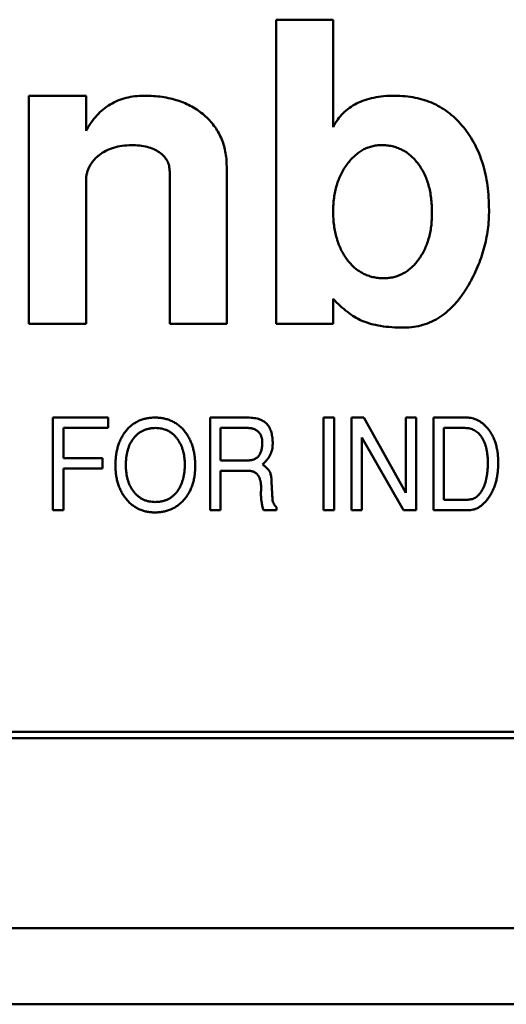
# Model space of a CAD drawing. Units: inches. Extents: x 4 to 172, y 2 to 134.
# Drawn here: x 28 to 29, y 114 to 115 of the extents above; entities that cross this region are included whole.
import ezdxf

# ---------------------------------------------------------------- set-up
doc = ezdxf.new("R2010")
doc.units = ezdxf.units.IN
doc.header["$LTSCALE"] = 8
doc.header["$MEASUREMENT"] = 0
doc.layers.add('Visible (ANSI)', color=7, linetype='Continuous', lineweight=50)

msp = doc.modelspace()

# ---------------------------------------------------------------- linework, layer by layer
at = {"layer": 'Visible (ANSI)'}
for p, q in [((28.49721, 114.7579), (28.51493, 114.7579)), ((28.49721, 114.66341), (28.49721, 114.7579)), ((28.51493, 114.7579), (28.51493, 114.72455)), ((28.42044, 114.73428), (28.43815, 114.73428)), ((28.42044, 114.66341), (28.42044, 114.73428)), ((28.43815, 114.73428), (28.43815, 114.72339)), ((28.48186, 114.71228), (28.48186, 114.66341)), ((28.46414, 114.66341), (28.46414, 114.71068)), ((28.43815, 114.70774), (28.43815, 114.66341)), ((28.51493, 114.67122), (28.51493, 114.66341)), ((28.43815, 114.66341), (28.42044, 114.66341)), ((28.48186, 114.66341), (28.46414, 114.66341)), ((28.51493, 114.66341), (28.49721, 114.66341)), ((28.42789, 114.63428), (28.44502, 114.63428)), ((28.42789, 114.60554), (28.42789, 114.63428)), ((28.44502, 114.63428), (28.44502, 114.63105)), ((28.47675, 114.63428), (28.48836, 114.63428)), ((28.47675, 114.60554), (28.47675, 114.63428)), ((28.51195, 114.63428), (28.51519, 114.63428)), ((28.51195, 114.60554), (28.51195, 114.63428)), ((28.51519, 114.63428), (28.51519, 114.60554)), ((28.52058, 114.63428), (28.52442, 114.63428)), ((28.52058, 114.60554), (28.52058, 114.63428)), ((28.52442, 114.63428), (28.53746, 114.61087)), ((28.53746, 114.63428), (28.54069, 114.63428)), ((28.53746, 114.61087), (28.53746, 114.63428)), ((28.54069, 114.63428), (28.54069, 114.60554)), ((28.54608, 114.63428), (28.55638, 114.63428)), ((28.54608, 114.60554), (28.54608, 114.63428)), ((28.43112, 114.63105), (28.43112, 114.62171)), ((28.44502, 114.63105), (28.43112, 114.63105)), ((28.47998, 114.63105), (28.47998, 114.62099)), ((28.48851, 114.63105), (28.47998, 114.63105)), ((28.54932, 114.63105), (28.54932, 114.60877)), ((28.55586, 114.63105), (28.54932, 114.63105)), ((28.52381, 114.62812), (28.52381, 114.60554)), ((28.5368, 114.60554), (28.52381, 114.62812)), ((28.43112, 114.62171), (28.4433, 114.62171)), ((28.4433, 114.62171), (28.4433, 114.61847)), ((28.47998, 114.62099), (28.48855, 114.62099)), ((28.43112, 114.61847), (28.43112, 114.60554)), ((28.4433, 114.61847), (28.43112, 114.61847)), ((28.47998, 114.61775), (28.47998, 114.60554)), ((28.48859, 114.61775), (28.47998, 114.61775)), ((28.54932, 114.60877), (28.55674, 114.60877)), ((28.43112, 114.60554), (28.42789, 114.60554)), ((28.47998, 114.60554), (28.47675, 114.60554)), ((28.49728, 114.60554), (28.4933, 114.60554)), ((28.49728, 114.60649), (28.49728, 114.60554)), ((28.51519, 114.60554), (28.51195, 114.60554)), ((28.52381, 114.60554), (28.52058, 114.60554)), ((28.54069, 114.60554), (28.5368, 114.60554)), ((28.55715, 114.60554), (28.54608, 114.60554)), ((29.15626, 114.53664), (27.97713, 114.53664)), ((27.97713, 114.53467), (29.15823, 114.53467)), ((27.83903, 114.47562), (29.29634, 114.47562)), ((27.79422, 114.452), (29.34115, 114.452))]:
    msp.add_line(p, q, dxfattribs=at)
for points, knots in [([(28.43815, 114.72339), (28.43866, 114.72426), (28.43965, 114.72594), (28.44146, 114.72816), (28.44344, 114.73007), (28.44563, 114.73163), (28.44802, 114.73281), (28.45059, 114.73366), (28.45335, 114.7342), (28.45526, 114.73425), (28.45624, 114.73428)], [0, 0, 0, 0, 0.134758, 0.262635, 0.385148, 0.504032, 0.622633, 0.743187, 0.868018, 1, 1, 1, 1]), ([(28.45624, 114.73428), (28.45718, 114.73426), (28.45903, 114.73423), (28.46173, 114.73395), (28.46428, 114.73347), (28.46669, 114.73281), (28.46895, 114.73196), (28.47107, 114.73093), (28.47304, 114.72968), (28.47486, 114.72827), (28.4765, 114.7267), (28.47793, 114.72499), (28.47916, 114.72318), (28.48014, 114.72123), (28.48093, 114.71917), (28.48145, 114.71697), (28.4818, 114.71467), (28.48184, 114.71309), (28.48186, 114.71228)], [0, 0, 0, 0, 0.0743523, 0.1456384, 0.2138447, 0.2793626, 0.3426906, 0.4043807, 0.4652877, 0.5262043, 0.5859794, 0.6442497, 0.7016368, 0.7583311, 0.8164291, 0.8754476, 0.9363061, 1, 1, 1, 1]), ([(28.51493, 114.72455), (28.51537, 114.72533), (28.51624, 114.72687), (28.51796, 114.72886), (28.51994, 114.73054), (28.52221, 114.73192), (28.52476, 114.733), (28.52759, 114.73374), (28.5307, 114.73421), (28.53286, 114.73426), (28.53399, 114.73428)], [0, 0, 0, 0, 0.118721, 0.233383, 0.346894, 0.462674, 0.584117, 0.712631, 0.850473, 1, 1, 1, 1]), ([(28.53399, 114.73428), (28.53509, 114.73425), (28.53725, 114.7342), (28.54039, 114.73373), (28.54334, 114.73296), (28.54613, 114.73188), (28.54876, 114.73052), (28.55118, 114.7288), (28.55343, 114.72679), (28.55549, 114.7245), (28.55734, 114.72196), (28.55896, 114.71921), (28.5603, 114.71627), (28.56144, 114.71315), (28.5623, 114.70982), (28.5629, 114.7063), (28.56328, 114.70259), (28.56333, 114.70005), (28.56335, 114.69875)], [0, 0, 0, 0, 0.063735, 0.124504, 0.183002, 0.240208, 0.29685, 0.353791, 0.411483, 0.470919, 0.531749, 0.592816, 0.654727, 0.718637, 0.784812, 0.853408, 0.924904, 1, 1, 1, 1]), ([(28.45224, 114.71893), (28.45127, 114.71889), (28.44941, 114.71881), (28.44673, 114.71821), (28.4443, 114.71721), (28.4425, 114.71605), (28.44123, 114.71497), (28.44042, 114.71407), (28.43971, 114.71316), (28.43915, 114.71218), (28.4387, 114.71114), (28.4384, 114.71005), (28.43817, 114.70891), (28.43816, 114.70814), (28.43815, 114.70774)], [0, 0, 0, 0, 0.144067, 0.27906, 0.40874, 0.535992, 0.598043, 0.658028, 0.715882, 0.771186, 0.827313, 0.883876, 0.940977, 1, 1, 1, 1]), ([(28.46414, 114.71068), (28.4641, 114.71128), (28.46403, 114.71246), (28.46341, 114.71414), (28.46236, 114.71557), (28.46092, 114.71677), (28.45917, 114.71775), (28.45711, 114.71845), (28.45476, 114.71884), (28.4531, 114.7189), (28.45224, 114.71893)], [0, 0, 0, 0, 0.112247, 0.217759, 0.324541, 0.43837, 0.561199, 0.693664, 0.839251, 1, 1, 1, 1]), ([(28.52989, 114.71893), (28.52939, 114.71891), (28.52839, 114.71887), (28.52691, 114.71858), (28.52549, 114.71812), (28.52412, 114.71749), (28.52283, 114.71665), (28.52159, 114.71562), (28.52039, 114.71443), (28.51929, 114.71306), (28.51826, 114.71156), (28.51737, 114.70994), (28.51661, 114.70824), (28.51601, 114.70643), (28.5155, 114.70454), (28.51518, 114.70255), (28.51497, 114.70046), (28.51494, 114.69904), (28.51493, 114.69831)], [0, 0, 0, 0, 0.0537097, 0.1062812, 0.1592093, 0.211858, 0.2662635, 0.3229355, 0.382109, 0.4453132, 0.5102321, 0.5751938, 0.6410443, 0.7080306, 0.7776453, 0.8485829, 0.9228094, 1, 1, 1, 1]), ([(28.54563, 114.69794), (28.54562, 114.69872), (28.54559, 114.70023), (28.54538, 114.70244), (28.54506, 114.70452), (28.54458, 114.70649), (28.54397, 114.70834), (28.54324, 114.71009), (28.54234, 114.7117), (28.54133, 114.71319), (28.54021, 114.71453), (28.539, 114.71572), (28.5377, 114.71671), (28.5363, 114.71752), (28.53483, 114.71814), (28.53326, 114.71862), (28.53161, 114.71887), (28.53047, 114.71891), (28.52989, 114.71893)], [0, 0, 0, 0, 0.079131, 0.154146, 0.225971, 0.29448, 0.36058, 0.424705, 0.487075, 0.548533, 0.608247, 0.665068, 0.72106, 0.774783, 0.829347, 0.88436, 0.940912, 1, 1, 1, 1]), ([(28.51493, 114.69831), (28.51494, 114.69757), (28.51497, 114.69611), (28.51518, 114.69398), (28.5155, 114.69196), (28.516, 114.69004), (28.51656, 114.6882), (28.51734, 114.6865), (28.5182, 114.68488), (28.51921, 114.68338), (28.52032, 114.68202), (28.52154, 114.68084), (28.52283, 114.67983), (28.52423, 114.67903), (28.52568, 114.67836), (28.52723, 114.67793), (28.52885, 114.67764), (28.52997, 114.6776), (28.53054, 114.67759)], [0, 0, 0, 0, 0.077027, 0.150528, 0.220818, 0.289023, 0.355219, 0.419303, 0.482217, 0.545037, 0.606053, 0.663646, 0.719895, 0.775218, 0.829612, 0.884583, 0.94138, 1, 1, 1, 1]), ([(28.53054, 114.67759), (28.53109, 114.67761), (28.53216, 114.67764), (28.53373, 114.6779), (28.53522, 114.67837), (28.53663, 114.679), (28.53797, 114.67979), (28.53921, 114.68081), (28.54038, 114.68198), (28.54146, 114.68332), (28.54243, 114.6848), (28.5433, 114.68638), (28.54402, 114.68808), (28.54461, 114.68986), (28.54507, 114.69175), (28.54541, 114.69372), (28.54558, 114.6958), (28.54562, 114.69722), (28.54563, 114.69794)], [0, 0, 0, 0, 0.058169, 0.113741, 0.168435, 0.222766, 0.277492, 0.333646, 0.391786, 0.453037, 0.515659, 0.579613, 0.64422, 0.710874, 0.778771, 0.849576, 0.922954, 1, 1, 1, 1]), ([(28.56335, 114.69875), (28.56334, 114.69774), (28.5633, 114.69572), (28.563, 114.6927), (28.5625, 114.68973), (28.56182, 114.68679), (28.5609, 114.68391), (28.55983, 114.68106), (28.55855, 114.67826), (28.55754, 114.67645), (28.55704, 114.67554)], [0, 0, 0, 0, 0.125158, 0.249336, 0.373109, 0.496143, 0.620841, 0.744899, 0.871777, 1, 1, 1, 1]), ([(28.55704, 114.67554), (28.55639, 114.67449), (28.55514, 114.67245), (28.55298, 114.66973), (28.55067, 114.66743), (28.54822, 114.66551), (28.54561, 114.66403), (28.54285, 114.663), (28.53995, 114.66234), (28.53796, 114.66227), (28.53694, 114.66223)], [0, 0, 0, 0, 0.146522, 0.282384, 0.410668, 0.53221, 0.649332, 0.764625, 0.880242, 1, 1, 1, 1]), ([(28.52382, 114.66439), (28.52306, 114.66477), (28.52148, 114.66554), (28.51927, 114.66714), (28.51702, 114.669), (28.51564, 114.67046), (28.51493, 114.67122)], [0, 0, 0, 0, 0.225249, 0.466081, 0.722524, 1, 1, 1, 1]), ([(28.53694, 114.66223), (28.53567, 114.66225), (28.53324, 114.66229), (28.52977, 114.6627), (28.52664, 114.66335), (28.52473, 114.66406), (28.52382, 114.66439)], [0, 0, 0, 0, 0.284335, 0.545446, 0.782752, 1, 1, 1, 1]), ([(28.45039, 114.62995), (28.45067, 114.6303), (28.45123, 114.63098), (28.45221, 114.63186), (28.45325, 114.63261), (28.45438, 114.63322), (28.45557, 114.6337), (28.45685, 114.63404), (28.45821, 114.63424), (28.45914, 114.63427), (28.45961, 114.63428)], [0, 0, 0, 0, 0.127209, 0.250099, 0.371066, 0.491275, 0.612539, 0.736682, 0.865527, 1, 1, 1, 1]), ([(28.45961, 114.63428), (28.46009, 114.63427), (28.46104, 114.63425), (28.46242, 114.63402), (28.46372, 114.63368), (28.46494, 114.63318), (28.46608, 114.63255), (28.46714, 114.63178), (28.46812, 114.63085), (28.46869, 114.63015), (28.46898, 114.6298)], [0, 0, 0, 0, 0.134343, 0.262788, 0.386692, 0.508009, 0.627694, 0.748691, 0.872326, 1, 1, 1, 1]), ([(28.48836, 114.63428), (28.48871, 114.63427), (28.48939, 114.63426), (28.49037, 114.63416), (28.49127, 114.63398), (28.49209, 114.63374), (28.49284, 114.63342), (28.4935, 114.63304), (28.49409, 114.63258), (28.49442, 114.63222), (28.49458, 114.63203)], [0, 0, 0, 0, 0.154525, 0.298319, 0.4314, 0.556671, 0.673711, 0.786007, 0.893655, 1, 1, 1, 1]), ([(28.49458, 114.63203), (28.49471, 114.63187), (28.49496, 114.63152), (28.49528, 114.63094), (28.49555, 114.6303), (28.49577, 114.62959), (28.49594, 114.62882), (28.49606, 114.62799), (28.49614, 114.62709), (28.49614, 114.62648), (28.49615, 114.62616)], [0, 0, 0, 0, 0.1020548, 0.2079152, 0.319979, 0.439476, 0.5658499, 0.7014086, 0.8459404, 1, 1, 1, 1]), ([(28.55638, 114.63428), (28.55668, 114.63427), (28.55727, 114.63425), (28.55813, 114.6341), (28.55897, 114.63385), (28.55978, 114.63351), (28.56057, 114.63305), (28.56133, 114.63251), (28.56207, 114.63187), (28.56252, 114.63138), (28.56275, 114.63113)], [0, 0, 0, 0, 0.121058, 0.239773, 0.357882, 0.477511, 0.600855, 0.727571, 0.86041, 1, 1, 1, 1]), ([(28.44729, 114.61955), (28.4473, 114.62007), (28.44732, 114.62108), (28.44747, 114.62256), (28.44771, 114.62397), (28.44804, 114.62531), (28.44848, 114.62658), (28.44901, 114.62778), (28.44964, 114.62891), (28.45014, 114.62961), (28.45039, 114.62995)], [0, 0, 0, 0, 0.1402973, 0.2745667, 0.4039459, 0.5286458, 0.6496319, 0.7681228, 0.8845813, 1, 1, 1, 1]), ([(28.45979, 114.63105), (28.45943, 114.63104), (28.45871, 114.63102), (28.45768, 114.63086), (28.4567, 114.6306), (28.45579, 114.63022), (28.45494, 114.62975), (28.45416, 114.62917), (28.45343, 114.62848), (28.45301, 114.62795), (28.4528, 114.62768)], [0, 0, 0, 0, 0.135164, 0.264697, 0.388793, 0.509895, 0.629545, 0.749951, 0.873018, 1, 1, 1, 1]), ([(28.46884, 114.61969), (28.46884, 114.62009), (28.46882, 114.62088), (28.46871, 114.62204), (28.46851, 114.62314), (28.46825, 114.62419), (28.4679, 114.62519), (28.46748, 114.62613), (28.46698, 114.62701), (28.4664, 114.62784), (28.46577, 114.62859), (28.46507, 114.62925), (28.46432, 114.62981), (28.46351, 114.63026), (28.46266, 114.63062), (28.46175, 114.63086), (28.46079, 114.63102), (28.46013, 114.63104), (28.45979, 114.63105)], [0, 0, 0, 0, 0.07413, 0.145453, 0.214065, 0.280511, 0.344815, 0.407902, 0.470094, 0.532231, 0.592859, 0.651373, 0.70851, 0.764676, 0.821059, 0.878575, 0.937893, 1, 1, 1, 1]), ([(28.46898, 114.6298), (28.46923, 114.62945), (28.46972, 114.62874), (28.47036, 114.62761), (28.47088, 114.6264), (28.47133, 114.62512), (28.47166, 114.62377), (28.47191, 114.62235), (28.47205, 114.62086), (28.47207, 114.61984), (28.47208, 114.61932)], [0, 0, 0, 0, 0.11553, 0.231949, 0.35042, 0.471127, 0.596028, 0.725182, 0.85957, 1, 1, 1, 1]), ([(28.49291, 114.62658), (28.49291, 114.62675), (28.49291, 114.62708), (28.49284, 114.62756), (28.49275, 114.62802), (28.49262, 114.62845), (28.49244, 114.62884), (28.49223, 114.62921), (28.49198, 114.62955), (28.49169, 114.62986), (28.49138, 114.63014), (28.49104, 114.63039), (28.49067, 114.63059), (28.49028, 114.63076), (28.48987, 114.63089), (28.48944, 114.63098), (28.48898, 114.63104), (28.48867, 114.63104), (28.48851, 114.63105)], [0, 0, 0, 0, 0.072133, 0.140035, 0.205605, 0.268513, 0.329164, 0.388815, 0.448402, 0.507825, 0.567895, 0.626376, 0.685242, 0.74485, 0.805487, 0.867959, 0.932617, 1, 1, 1, 1]), ([(28.56101, 114.62832), (28.56085, 114.62854), (28.56054, 114.62896), (28.55999, 114.62952), (28.55941, 114.62999), (28.55878, 114.63038), (28.55811, 114.63068), (28.5574, 114.6309), (28.55664, 114.63102), (28.55613, 114.63104), (28.55586, 114.63105)], [0, 0, 0, 0, 0.132992, 0.26034, 0.382496, 0.503191, 0.622647, 0.744181, 0.869582, 1, 1, 1, 1]), ([(28.56275, 114.63113), (28.56303, 114.63079), (28.56359, 114.63011), (28.56429, 114.62898), (28.56488, 114.62775), (28.56537, 114.62643), (28.56574, 114.625), (28.56601, 114.62347), (28.56617, 114.62185), (28.56619, 114.62074), (28.5662, 114.62017)], [0, 0, 0, 0, 0.1113201, 0.2240681, 0.339311, 0.4591044, 0.5842204, 0.7157885, 0.8541162, 1, 1, 1, 1]), ([(28.4528, 114.62768), (28.45262, 114.62742), (28.45225, 114.62689), (28.45178, 114.62602), (28.4514, 114.62509), (28.45108, 114.6241), (28.45082, 114.62305), (28.45065, 114.62194), (28.45054, 114.62077), (28.45053, 114.61998), (28.45052, 114.61957)], [0, 0, 0, 0, 0.112399, 0.226934, 0.344025, 0.464522, 0.58981, 0.720476, 0.857221, 1, 1, 1, 1]), ([(28.48855, 114.62099), (28.48872, 114.62099), (28.48906, 114.621), (28.48956, 114.62107), (28.49002, 114.62117), (28.49045, 114.62133), (28.49085, 114.62152), (28.49121, 114.62177), (28.49154, 114.62206), (28.49184, 114.62238), (28.49209, 114.62276), (28.49231, 114.62317), (28.4925, 114.62364), (28.49265, 114.62414), (28.49277, 114.62469), (28.49285, 114.62528), (28.49291, 114.62592), (28.49291, 114.62635), (28.49291, 114.62658)], [0, 0, 0, 0, 0.065177, 0.126704, 0.185014, 0.240887, 0.295103, 0.348517, 0.40202, 0.455984, 0.511321, 0.569595, 0.630828, 0.695257, 0.764836, 0.838313, 0.916152, 1, 1, 1, 1]), ([(28.49615, 114.62616), (28.49614, 114.62585), (28.49612, 114.62524), (28.49597, 114.62435), (28.49571, 114.62349), (28.49537, 114.62266), (28.49492, 114.62188), (28.49436, 114.62112), (28.49372, 114.62039), (28.49322, 114.61995), (28.49297, 114.61973)], [0, 0, 0, 0, 0.124327, 0.245533, 0.365526, 0.485299, 0.607354, 0.732571, 0.863386, 1, 1, 1, 1]), ([(28.56297, 114.62017), (28.56296, 114.6206), (28.56296, 114.62142), (28.56286, 114.62263), (28.56271, 114.62376), (28.5625, 114.62482), (28.56222, 114.62581), (28.56189, 114.62672), (28.56149, 114.62756), (28.56117, 114.62807), (28.56101, 114.62832)], [0, 0, 0, 0, 0.150547, 0.292261, 0.42614, 0.553402, 0.672733, 0.786774, 0.89573, 1, 1, 1, 1]), ([(28.56136, 114.61198), (28.56149, 114.61224), (28.56175, 114.61279), (28.56208, 114.61366), (28.56235, 114.61459), (28.56257, 114.61559), (28.56276, 114.61664), (28.56287, 114.61776), (28.56296, 114.61894), (28.56296, 114.61975), (28.56297, 114.62017)], [0, 0, 0, 0, 0.105223, 0.215108, 0.330434, 0.451345, 0.578414, 0.711818, 0.852054, 1, 1, 1, 1]), ([(28.5662, 114.62017), (28.56619, 114.61963), (28.56618, 114.61859), (28.56603, 114.61705), (28.5658, 114.61559), (28.56547, 114.61419), (28.56504, 114.61287), (28.56452, 114.61161), (28.5639, 114.61043), (28.56342, 114.60969), (28.56318, 114.60932)], [0, 0, 0, 0, 0.139925, 0.274511, 0.403766, 0.528874, 0.650086, 0.768476, 0.88482, 1, 1, 1, 1]), ([(28.45958, 114.60482), (28.45913, 114.60483), (28.45825, 114.60485), (28.45697, 114.60505), (28.45575, 114.60537), (28.4546, 114.60582), (28.45352, 114.6064), (28.45249, 114.6071), (28.45154, 114.60794), (28.45066, 114.60889), (28.44987, 114.60995), (28.44917, 114.61109), (28.44859, 114.61231), (28.44811, 114.61361), (28.44774, 114.61498), (28.44748, 114.61644), (28.44731, 114.61797), (28.4473, 114.61902), (28.44729, 114.61955)], [0, 0, 0, 0, 0.06236, 0.122186, 0.180161, 0.237275, 0.293942, 0.351128, 0.40968, 0.469995, 0.531612, 0.593254, 0.655975, 0.719886, 0.785769, 0.854122, 0.925419, 1, 1, 1, 1]), ([(28.45052, 114.61957), (28.45053, 114.61914), (28.45054, 114.61832), (28.45067, 114.61711), (28.45085, 114.61596), (28.45113, 114.61488), (28.45147, 114.61386), (28.45191, 114.61291), (28.45241, 114.61202), (28.453, 114.6112), (28.45365, 114.61046), (28.45435, 114.60982), (28.45511, 114.60927), (28.45593, 114.60882), (28.45679, 114.60848), (28.45771, 114.60823), (28.45868, 114.60808), (28.45934, 114.60806), (28.45968, 114.60805)], [0, 0, 0, 0, 0.0767334, 0.1500441, 0.2202296, 0.2874762, 0.3520841, 0.4151093, 0.4768178, 0.5376504, 0.5970316, 0.6544446, 0.7108589, 0.7665986, 0.8224961, 0.879465, 0.938499, 1, 1, 1, 1]), ([(28.47208, 114.61932), (28.47207, 114.61879), (28.47204, 114.61776), (28.47189, 114.61625), (28.47162, 114.61481), (28.47124, 114.61346), (28.47076, 114.61218), (28.47017, 114.61097), (28.46946, 114.60985), (28.46866, 114.60881), (28.46777, 114.60788), (28.46681, 114.60706), (28.46577, 114.60637), (28.46467, 114.6058), (28.46349, 114.60536), (28.46225, 114.60505), (28.46093, 114.60485), (28.46004, 114.60483), (28.45958, 114.60482)], [0, 0, 0, 0, 0.073578, 0.144099, 0.211502, 0.276726, 0.340021, 0.401943, 0.46322, 0.52419, 0.584315, 0.642776, 0.700342, 0.757604, 0.815528, 0.874912, 0.936052, 1, 1, 1, 1]), ([(28.46663, 114.61157), (28.46681, 114.61184), (28.46717, 114.61238), (28.46761, 114.61327), (28.468, 114.6142), (28.46831, 114.61519), (28.46855, 114.61624), (28.46871, 114.61734), (28.46883, 114.61849), (28.46884, 114.61928), (28.46884, 114.61969)], [0, 0, 0, 0, 0.113374, 0.228553, 0.346406, 0.467746, 0.593166, 0.722784, 0.858695, 1, 1, 1, 1]), ([(28.49255, 114.6126), (28.49255, 114.61281), (28.49253, 114.61321), (28.49246, 114.6138), (28.49239, 114.61434), (28.49226, 114.61485), (28.49211, 114.61531), (28.49194, 114.61574), (28.49173, 114.61612), (28.4915, 114.61647), (28.49123, 114.61677), (28.49095, 114.61704), (28.49062, 114.61726), (28.49027, 114.61744), (28.48989, 114.61758), (28.48948, 114.61769), (28.48904, 114.61774), (28.48874, 114.61775), (28.48859, 114.61775)], [0, 0, 0, 0, 0.084651, 0.164289, 0.239033, 0.309586, 0.375094, 0.436893, 0.496514, 0.552484, 0.606427, 0.659803, 0.712397, 0.765881, 0.820338, 0.877593, 0.936722, 1, 1, 1, 1]), ([(28.49297, 114.61973), (28.49324, 114.61952), (28.49373, 114.61912), (28.49438, 114.61853), (28.49489, 114.61799), (28.49512, 114.61762), (28.49523, 114.61745)], [0, 0, 0, 0, 0.315894, 0.587428, 0.813648, 1, 1, 1, 1]), ([(28.49523, 114.61745), (28.4953, 114.6173), (28.49545, 114.61698), (28.4956, 114.61641), (28.49571, 114.61571), (28.49576, 114.6152), (28.49579, 114.61493)], [0, 0, 0, 0, 0.183956, 0.410549, 0.680316, 1, 1, 1, 1]), ([(28.49579, 114.61493), (28.49579, 114.61476), (28.4958, 114.61441), (28.49581, 114.61384), (28.49584, 114.61321), (28.49588, 114.61249), (28.49591, 114.61171), (28.49596, 114.61085), (28.49601, 114.60991), (28.49605, 114.60927), (28.49607, 114.60893)], [0, 0, 0, 0, 0.082323, 0.17589, 0.282611, 0.40152, 0.532575, 0.675863, 0.83233, 1, 1, 1, 1]), ([(28.45968, 114.60805), (28.46005, 114.60807), (28.46076, 114.60809), (28.46179, 114.60825), (28.46277, 114.60853), (28.46367, 114.60892), (28.46452, 114.60941), (28.46529, 114.61002), (28.46602, 114.61074), (28.46642, 114.61129), (28.46663, 114.61157)], [0, 0, 0, 0, 0.134279, 0.262355, 0.385979, 0.507059, 0.626676, 0.746837, 0.870987, 1, 1, 1, 1]), ([(28.49266, 114.6082), (28.49264, 114.60833), (28.4926, 114.60862), (28.49255, 114.60907), (28.49253, 114.60956), (28.4925, 114.61009), (28.4925, 114.61066), (28.49251, 114.61127), (28.49252, 114.61192), (28.49254, 114.61237), (28.49255, 114.6126)], [0, 0, 0, 0, 0.093688, 0.195917, 0.307992, 0.427623, 0.557325, 0.695927, 0.843473, 1, 1, 1, 1]), ([(28.55674, 114.60877), (28.55698, 114.60878), (28.55745, 114.6088), (28.55813, 114.60896), (28.55878, 114.60921), (28.55938, 114.60957), (28.55994, 114.61002), (28.56046, 114.61058), (28.56095, 114.61123), (28.56122, 114.61172), (28.56136, 114.61198)], [0, 0, 0, 0, 0.120353, 0.237545, 0.352175, 0.469551, 0.58987, 0.716933, 0.853435, 1, 1, 1, 1]), ([(28.4933, 114.60554), (28.49316, 114.60597), (28.49289, 114.60684), (28.49274, 114.60774), (28.49266, 114.6082)], [0, 0, 0, 0, 0.48956, 1, 1, 1, 1]), ([(28.49607, 114.60893), (28.4961, 114.60869), (28.49617, 114.60822), (28.49643, 114.60757), (28.49678, 114.60697), (28.49711, 114.60665), (28.49728, 114.60649)], [0, 0, 0, 0, 0.259915, 0.507876, 0.75208, 1, 1, 1, 1]), ([(28.56318, 114.60932), (28.56295, 114.60902), (28.56252, 114.60845), (28.5618, 114.60767), (28.56108, 114.60702), (28.56033, 114.60648), (28.55957, 114.60606), (28.55878, 114.60576), (28.55797, 114.60558), (28.55743, 114.60555), (28.55715, 114.60554)], [0, 0, 0, 0, 0.152008, 0.293312, 0.425014, 0.548036, 0.665575, 0.778509, 0.888849, 1, 1, 1, 1])]:
    msp.add_open_spline(points, degree=3, knots=knots, dxfattribs=at)

doc.saveas('drawing.dxf')
